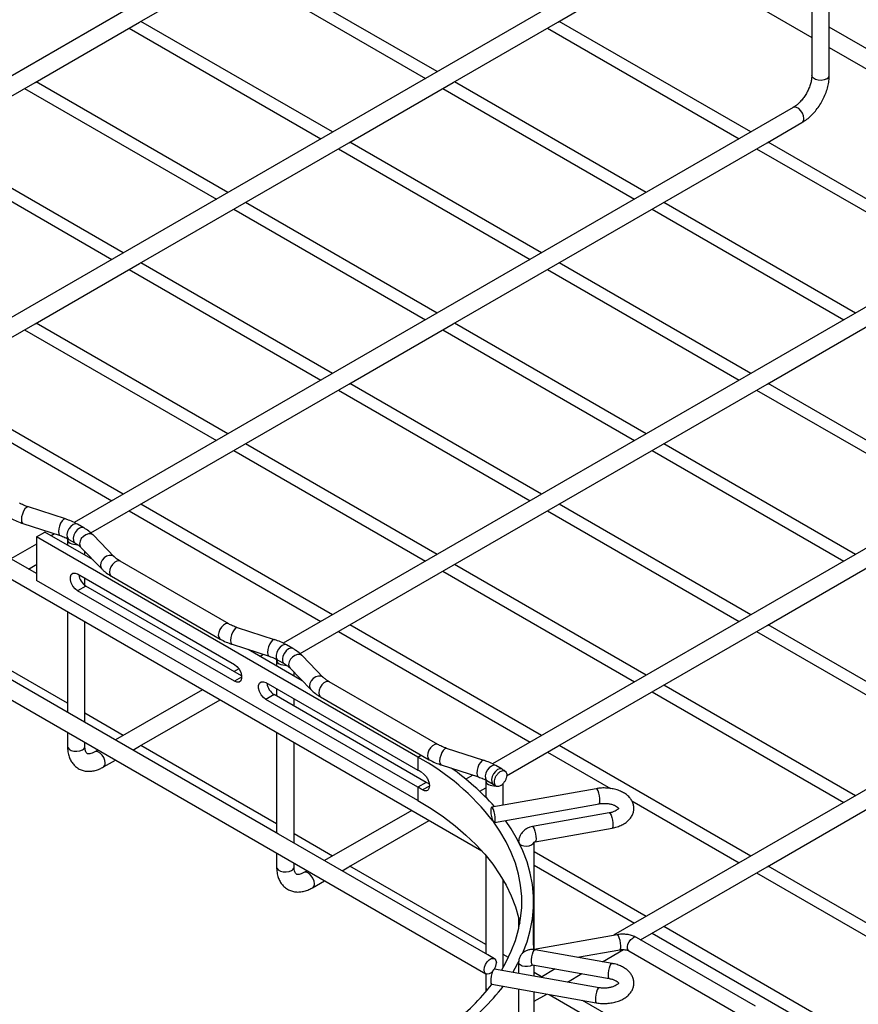
# Model space of a CAD drawing. Units: inches. Extents: x 0.2 to 8.3, y 0.2 to 10.8.
# Drawn here: x 2.3 to 3.1, y 6.1 to 7.2 of the extents above; entities that cross this region are included whole.
import ezdxf

# ---------------------------------------------------------------- set-up
doc = ezdxf.new("R2010")
doc.units = ezdxf.units.IN
doc.header["$MEASUREMENT"] = 0

msp = doc.modelspace()

# ---------------------------------------------------------------- linework, layer by layer
at = {"color": 7, "linetype": 'Continuous', "lineweight": 25}
for p, q in [((0.7862, 7.4203), (2.7241, 6.3016)), ((2.6148, 7.3102), (1.8784, 6.8851)), ((3.0621, 7.3077), (3.0621, 7.0959)), ((0.7862, 7.2967), (2.7283, 6.1755)), ((2.8658, 7.2481), (3.0621, 7.1348)), ((3.08, 7.1267), (3.08, 7.2504)), ((2.3738, 7.1505), (2.4809, 7.2123)), ((2.6784, 7.0997), (2.4821, 7.213)), ((2.4703, 7.2062), (2.6665, 7.0928)), ((2.829, 7.1866), (2.0926, 6.7615)), ((2.8021, 7.1505), (2.8379, 7.1711)), ((2.5713, 7.0379), (2.375, 7.1512)), ((2.9996, 7.0379), (2.8033, 7.1512)), ((2.2667, 7.0887), (2.3738, 7.1505)), ((2.3632, 7.1443), (2.5595, 7.031)), ((2.695, 7.0887), (2.8021, 7.1505)), ((2.7915, 7.1443), (2.9878, 7.031)), ((3.2762, 7.0318), (3.08, 7.1451)), ((3.08, 7.0959), (3.08, 7.1267)), ((3.08, 7.1245), (3.2762, 7.0111)), ((2.1597, 7.0268), (2.2667, 7.0887)), ((2.2561, 7.0825), (2.4524, 6.9692)), ((2.4642, 6.976), (2.2679, 7.0894)), ((2.588, 7.0268), (2.695, 7.0887)), ((2.6844, 7.0825), (2.8807, 6.9692)), ((2.8925, 6.976), (2.6962, 7.0894)), ((3.0431, 7.063), (2.3067, 6.6379)), ((3.0162, 7.0268), (3.052, 7.0475)), ((2.1491, 7.0207), (2.3453, 6.9074)), ((2.3571, 6.9142), (2.1609, 7.0275)), ((2.4809, 6.965), (2.588, 7.0268)), ((2.5773, 7.0207), (2.7736, 6.9074)), ((2.7854, 6.9142), (2.5892, 7.0275)), ((2.9092, 6.965), (3.0162, 7.0268)), ((3.0056, 7.0207), (3.2019, 6.9074)), ((3.2137, 6.9142), (3.0174, 7.0275)), ((2.3738, 6.9032), (2.4809, 6.965)), ((2.6784, 6.8524), (2.4821, 6.9657)), ((2.8021, 6.9032), (2.9092, 6.965)), ((3.1067, 6.8524), (2.9104, 6.9657)), ((2.4703, 6.9589), (2.6665, 6.8456)), ((2.8986, 6.9589), (3.0948, 6.8456)), ((3.2573, 6.9394), (2.5209, 6.5143)), ((2.2667, 6.8414), (2.3738, 6.9032)), ((2.5713, 6.7906), (2.375, 6.9039)), ((2.695, 6.8414), (2.8021, 6.9032)), ((2.9996, 6.7906), (2.8033, 6.9039)), ((2.3632, 6.8971), (2.5595, 6.7838)), ((2.7915, 6.8971), (2.9878, 6.7838)), ((2.1597, 6.7796), (2.2667, 6.8414)), ((2.4642, 6.7288), (2.2679, 6.8421)), ((2.588, 6.7796), (2.695, 6.8414)), ((2.8925, 6.7288), (2.6962, 6.8421)), ((3.0162, 6.7796), (3.1233, 6.8414)), ((2.2561, 6.8353), (2.4524, 6.722)), ((2.6844, 6.8353), (2.8807, 6.722)), ((2.2682, 6.5855), (1.8736, 6.8132)), ((3.4714, 6.8157), (2.735, 6.3906)), ((2.3571, 6.667), (2.1609, 6.7803)), ((2.4809, 6.7178), (2.588, 6.7796)), ((2.7854, 6.667), (2.5892, 6.7803)), ((2.9092, 6.7178), (3.0162, 6.7796)), ((3.2137, 6.667), (3.0174, 6.7803)), ((2.1491, 6.7735), (2.3453, 6.6602)), ((2.5773, 6.7735), (2.7736, 6.6602)), ((3.0056, 6.7735), (3.2019, 6.6602)), ((2.3738, 6.656), (2.4809, 6.7178)), ((2.6784, 6.6052), (2.4821, 6.7185)), ((2.8021, 6.656), (2.9092, 6.7178)), ((3.1067, 6.6052), (2.9104, 6.7185)), ((2.4703, 6.7117), (2.6665, 6.5984)), ((2.8986, 6.7117), (3.0948, 6.5984)), ((3.6855, 6.6921), (2.859, 6.215)), ((2.2979, 6.6415), (2.2599, 6.6538)), ((2.3239, 6.6272), (2.3738, 6.656)), ((2.3632, 6.6499), (2.5595, 6.5365)), ((2.5713, 6.5434), (2.375, 6.6567)), ((2.695, 6.5942), (2.8021, 6.656)), ((2.7915, 6.6499), (2.9878, 6.5365)), ((2.9996, 6.5434), (2.8033, 6.6567)), ((2.2544, 6.6368), (2.2924, 6.6245)), ((2.2682, 6.6231), (2.2767, 6.628)), ((2.3262, 6.5995), (2.2767, 6.628)), ((2.3166, 6.6324), (2.3101, 6.6361)), ((2.2682, 6.6231), (2.2682, 6.5786)), ((2.6587, 6.3976), (2.2682, 6.6231)), ((2.2867, 6.6263), (2.2832, 6.6243)), ((2.3, 6.6204), (2.3, 6.6146)), ((2.3012, 6.6206), (2.3076, 6.6169)), ((2.3478, 6.6028), (2.3265, 6.6248)), ((2.2682, 6.6156), (2.242, 6.6005)), ((2.3137, 6.6123), (2.335, 6.5904)), ((2.3178, 6.6043), (2.3178, 6.6081)), ((2.4652, 6.534), (2.3538, 6.5983)), ((2.2599, 6.5902), (2.2667, 6.5942)), ((2.2667, 6.5942), (2.2682, 6.595)), ((2.2682, 6.5947), (2.2679, 6.5949)), ((2.5381, 6.5036), (2.695, 6.5942)), ((2.6844, 6.588), (2.8807, 6.4747)), ((2.8925, 6.4816), (2.6962, 6.5949)), ((3.0162, 6.5324), (3.1233, 6.5942)), ((2.6587, 6.3531), (2.2682, 6.5786)), ((2.3103, 6.5851), (2.4708, 6.4925)), ((2.3178, 6.5735), (2.3178, 6.5808)), ((2.3449, 6.5828), (2.4562, 6.5185)), ((2.3189, 6.5727), (2.3103, 6.5678)), ((2.4708, 6.4752), (2.3103, 6.5678)), ((2.4782, 6.4808), (2.3189, 6.5727)), ((2.3019, 6.4423), (2.0877, 6.566)), ((2.3, 6.5465), (2.3, 6.4435)), ((2.3178, 6.4331), (2.3178, 6.5362)), ((2.3, 6.4528), (2.1609, 6.533)), ((2.512, 6.5178), (2.474, 6.5301)), ((2.5773, 6.5262), (2.7736, 6.4129)), ((2.7854, 6.4197), (2.5892, 6.533)), ((2.9092, 6.4705), (3.0162, 6.5324)), ((3.0056, 6.5262), (3.2019, 6.4129)), ((3.2137, 6.4197), (3.0174, 6.533)), ((2.4685, 6.5131), (2.5065, 6.5008)), ((2.5403, 6.4758), (2.4849, 6.5078)), ((2.5307, 6.5088), (2.5243, 6.5125)), ((2.5008, 6.5027), (2.4973, 6.5007)), ((2.5141, 6.4968), (2.5141, 6.491)), ((2.5154, 6.497), (2.5218, 6.4933)), ((2.5619, 6.4792), (2.5406, 6.5012)), ((2.4754, 6.488), (2.4705, 6.4852)), ((2.5278, 6.4887), (2.5491, 6.4668)), ((2.532, 6.4807), (2.532, 6.4844)), ((2.4383, 6.4666), (2.3491, 6.4151)), ((2.5031, 6.4739), (2.6587, 6.384)), ((2.5141, 6.4675), (2.5141, 6.4601)), ((2.6793, 6.4104), (2.568, 6.4746)), ((2.8021, 6.4087), (2.9092, 6.4705)), ((3.1067, 6.3579), (2.9104, 6.4712)), ((2.3738, 6.4087), (2.4562, 6.4563)), ((2.5116, 6.4615), (2.5031, 6.4565)), ((2.6587, 6.3667), (2.5031, 6.4565)), ((2.6673, 6.3716), (2.5116, 6.4615)), ((2.532, 6.4498), (2.532, 6.4572)), ((2.559, 6.4592), (2.6704, 6.3949)), ((2.8986, 6.4644), (3.0948, 6.3511)), ((2.516, 6.3187), (2.3019, 6.4423)), ((2.3571, 6.4197), (2.3178, 6.4424)), ((2.3, 6.4228), (2.3, 6.4086)), ((2.5141, 6.4228), (2.5141, 6.3198)), ((2.3178, 6.4086), (2.3178, 6.4125)), ((2.3312, 6.4048), (2.3279, 6.4028)), ((2.367, 6.4048), (2.3738, 6.4087)), ((2.5141, 6.3291), (2.375, 6.4094)), ((2.532, 6.3095), (2.532, 6.4125)), ((2.7262, 6.3942), (2.6882, 6.4065)), ((2.7496, 6.3784), (2.8021, 6.4087)), ((2.9996, 6.2961), (2.8033, 6.4094)), ((2.6587, 6.3976), (2.6587, 6.384)), ((2.7915, 6.4026), (2.856, 6.3654)), ((2.3368, 6.3874), (2.3491, 6.3945)), ((2.6827, 6.3895), (2.7207, 6.3772)), ((2.7449, 6.3851), (2.7384, 6.3888)), ((2.715, 6.3791), (2.7078, 6.3749)), ((2.6673, 6.3716), (2.6587, 6.3667)), ((2.6587, 6.3667), (2.6587, 6.3531)), ((2.6705, 6.3679), (2.6634, 6.3639)), ((2.722, 6.3625), (2.7282, 6.3661)), ((2.7282, 6.3732), (2.7282, 6.3563)), ((2.7295, 6.3734), (2.7359, 6.3697)), ((2.8414, 6.3652), (2.7343, 6.3462)), ((2.7461, 6.3483), (2.7461, 6.3706)), ((2.7371, 6.3307), (2.8442, 6.3497)), ((2.8778, 6.3528), (2.9878, 6.2893)), ((3.0162, 6.2851), (3.1233, 6.3469)), ((2.6525, 6.343), (2.5632, 6.2915)), ((2.8547, 6.3403), (2.776, 6.3263)), ((2.588, 6.2851), (2.6703, 6.3327)), ((2.7787, 6.3108), (2.8575, 6.3248)), ((2.7302, 6.1951), (2.516, 6.3187)), ((2.5713, 6.2961), (2.532, 6.3188)), ((2.7619, 6.3108), (2.7619, 6.3105)), ((2.7777, 6.2003), (2.7777, 6.3108)), ((2.5141, 6.2992), (2.5141, 6.285)), ((2.7282, 6.2969), (2.7282, 6.1962)), ((2.8925, 6.2343), (2.7777, 6.3006)), ((2.532, 6.285), (2.532, 6.2889)), ((2.5811, 6.2812), (2.588, 6.2851)), ((2.7282, 6.2055), (2.5892, 6.2858)), ((2.7777, 6.2869), (2.8807, 6.2275)), ((2.9092, 6.2233), (3.0162, 6.2851)), ((3.2137, 6.1725), (3.0174, 6.2858)), ((2.5454, 6.2812), (2.542, 6.2792)), ((3.0056, 6.279), (3.2019, 6.1657)), ((2.5509, 6.2637), (2.5632, 6.2708)), ((2.7461, 6.1823), (2.7461, 6.2717)), ((2.7772, 6.2048), (2.7772, 6.2493)), ((2.7619, 6.2325), (2.7619, 6.2215)), ((2.8867, 6.2103), (2.9092, 6.2233)), ((3.1067, 6.1107), (2.9104, 6.224)), ((2.8628, 6.2156), (2.7777, 6.2005)), ((2.8986, 6.2172), (3.0948, 6.1039)), ((2.7772, 6.2048), (2.7772, 6.2004)), ((3.0044, 6.1423), (2.8827, 6.2126)), ((2.7373, 6.191), (2.7302, 6.1951)), ((2.7514, 6.1921), (2.7461, 6.1952)), ((2.8575, 6.1862), (2.7787, 6.2002)), ((2.8223, 6.1925), (2.8656, 6.2001)), ((2.8479, 6.1879), (2.8694, 6.2004)), ((2.8748, 6.199), (2.9953, 6.1294)), ((2.7619, 6.1874), (2.7619, 6.1759)), ((2.776, 6.1847), (2.8547, 6.1707)), ((2.7777, 6.1731), (2.7777, 6.1844)), ((2.7282, 6.1756), (2.7282, 6.1614)), ((2.8442, 6.1613), (2.7371, 6.1803)), ((2.7854, 6.1725), (2.7777, 6.177)), ((2.7994, 6.1805), (2.7845, 6.1719)), ((2.8118, 6.1671), (2.8267, 6.1757)), ((2.7343, 6.1648), (2.8414, 6.1458)), ((2.7619, 6.1599), (2.7619, 6.0741)), ((2.7777, 6.0741), (2.7777, 6.1571)), ((2.7777, 6.1474), (2.7906, 6.1548)), ((2.7932, 6.1544), (2.9159, 6.0835)), ((2.9277, 6.0904), (2.8273, 6.1483))]:
    msp.add_line(p, q, dxfattribs=at)
at = {"color": 8, "linetype": 'Continuous', "lineweight": 25}
for p, q in [((2.4783, 6.4795), (2.4708, 6.4752)), ((2.6587, 6.3976), (2.6622, 6.3996))]:
    msp.add_line(p, q, dxfattribs=at)
at = {"color": 8, "linetype": 'Continuous', "lineweight": 25, "flags": 128}
for points in [[(3.0773, 7.0922), (3.0748, 7.0912), (3.0718, 7.0907), (3.0687, 7.0909), (3.0659, 7.0916), (3.0637, 7.0929), (3.0624, 7.0945), (3.0621, 7.0959)], [(3.0539, 7.0516), (3.0535, 7.0543), (3.0524, 7.0571), (3.0507, 7.0597), (3.0487, 7.0618), (3.0465, 7.0631), (3.0444, 7.0634), (3.0431, 7.063)], [(2.2599, 6.6538), (2.2593, 6.6538), (2.2579, 6.6532), (2.2564, 6.6517), (2.2549, 6.6493), (2.2538, 6.6465), (2.253, 6.6435), (2.2528, 6.6408), (2.253, 6.6385), (2.2538, 6.6371), (2.2544, 6.6368)], [(2.2979, 6.6415), (2.2973, 6.6415), (2.2959, 6.6409), (2.2944, 6.6394), (2.2929, 6.637), (2.2918, 6.6342), (2.291, 6.6312), (2.2908, 6.6285), (2.291, 6.6262), (2.2918, 6.6248), (2.2924, 6.6245)], [(2.3101, 6.6361), (2.3099, 6.6362), (2.3079, 6.6365), (2.3057, 6.6357), (2.3034, 6.6339), (2.3015, 6.6314), (2.3001, 6.6285), (2.2994, 6.6256), (2.2996, 6.623), (2.3005, 6.6212), (2.3012, 6.6206)], [(2.3166, 6.6324), (2.3163, 6.6325), (2.3143, 6.6328), (2.3121, 6.6319), (2.3098, 6.6302), (2.3079, 6.6277), (2.3065, 6.6248), (2.3058, 6.6218), (2.306, 6.6193), (2.3069, 6.6175), (2.3076, 6.6169)], [(2.3265, 6.6248), (2.3261, 6.6252), (2.324, 6.6261), (2.3214, 6.6262), (2.3187, 6.6253), (2.3162, 6.6236), (2.3141, 6.6213), (2.3128, 6.6187), (2.3123, 6.616), (2.3128, 6.6137), (2.3137, 6.6123)], [(2.3478, 6.6029), (2.3473, 6.6032), (2.3453, 6.6042), (2.3427, 6.6042), (2.34, 6.6034), (2.3375, 6.6017), (2.3354, 6.5994), (2.334, 6.5967), (2.3336, 6.5941), (2.334, 6.5918), (2.335, 6.5904)], [(2.3538, 6.5983), (2.3525, 6.5987), (2.3505, 6.5983), (2.3483, 6.5971), (2.3462, 6.595), (2.3445, 6.5924), (2.3434, 6.5896), (2.343, 6.5869), (2.3434, 6.5846), (2.3445, 6.583), (2.3449, 6.5828)], [(2.4652, 6.534), (2.4639, 6.5344), (2.4618, 6.5341), (2.4596, 6.5328), (2.4576, 6.5307), (2.4559, 6.5281), (2.4548, 6.5253), (2.4544, 6.5226), (2.4548, 6.5203), (2.4559, 6.5188), (2.4562, 6.5185)], [(2.474, 6.5301), (2.4734, 6.5302), (2.472, 6.5296), (2.4705, 6.528), (2.4691, 6.5257), (2.4679, 6.5229), (2.4672, 6.5199), (2.4669, 6.5171), (2.4672, 6.5149), (2.4679, 6.5135), (2.4685, 6.5131)], [(2.512, 6.5178), (2.5115, 6.5179), (2.51, 6.5173), (2.5085, 6.5157), (2.5071, 6.5134), (2.5059, 6.5106), (2.5052, 6.5076), (2.5049, 6.5048), (2.5052, 6.5026), (2.5059, 6.5012), (2.5065, 6.5008)], [(2.5243, 6.5125), (2.524, 6.5126), (2.5221, 6.5129), (2.5198, 6.512), (2.5176, 6.5103), (2.5156, 6.5077), (2.5142, 6.5048), (2.5135, 6.5019), (2.5137, 6.4994), (2.5147, 6.4975), (2.5154, 6.497)], [(2.5307, 6.5088), (2.5304, 6.5089), (2.5285, 6.5091), (2.5262, 6.5083), (2.524, 6.5065), (2.522, 6.504), (2.5206, 6.5011), (2.52, 6.4982), (2.5201, 6.4957), (2.5211, 6.4938), (2.5217, 6.4933)], [(2.5406, 6.5012), (2.5402, 6.5016), (2.5381, 6.5025), (2.5356, 6.5026), (2.5329, 6.5017), (2.5303, 6.5), (2.5283, 6.4977), (2.5269, 6.4951), (2.5264, 6.4924), (2.5269, 6.4901), (2.5278, 6.4887)], [(2.5619, 6.4792), (2.5615, 6.4796), (2.5594, 6.4806), (2.5569, 6.4806), (2.5542, 6.4797), (2.5516, 6.4781), (2.5495, 6.4758), (2.5482, 6.4731), (2.5477, 6.4705), (2.5482, 6.4681), (2.5491, 6.4668)], [(2.568, 6.4746), (2.5667, 6.475), (2.5646, 6.4747), (2.5624, 6.4735), (2.5603, 6.4714), (2.5587, 6.4688), (2.5576, 6.466), (2.5572, 6.4633), (2.5576, 6.461), (2.5587, 6.4594), (2.559, 6.4592)], [(2.3, 6.4086), (2.3003, 6.4073), (2.3016, 6.4057), (2.3038, 6.4044), (2.3066, 6.4037), (2.3097, 6.4035), (2.3127, 6.404), (2.3152, 6.405)], [(2.6793, 6.4104), (2.678, 6.4108), (2.676, 6.4104), (2.6738, 6.4092), (2.6717, 6.4071), (2.67, 6.4045), (2.6689, 6.4017), (2.6685, 6.399), (2.6689, 6.3967), (2.67, 6.3951), (2.6704, 6.3949)], [(2.6882, 6.4065), (2.6876, 6.4066), (2.6862, 6.406), (2.6847, 6.4044), (2.6832, 6.4021), (2.6821, 6.3993), (2.6813, 6.3963), (2.681, 6.3935), (2.6813, 6.3913), (2.6821, 6.3899), (2.6827, 6.3895)], [(2.3387, 6.3915), (2.3383, 6.3942), (2.3372, 6.397), (2.3355, 6.3996), (2.3334, 6.4017), (2.3312, 6.4029), (2.3292, 6.4032), (2.3279, 6.4029)], [(2.7262, 6.3942), (2.7256, 6.3943), (2.7242, 6.3937), (2.7227, 6.3921), (2.7212, 6.3898), (2.7201, 6.387), (2.7193, 6.384), (2.719, 6.3812), (2.7193, 6.379), (2.7201, 6.3776), (2.7207, 6.3772)], [(2.7384, 6.3888), (2.7382, 6.389), (2.7362, 6.3892), (2.734, 6.3884), (2.7317, 6.3866), (2.7298, 6.3841), (2.7284, 6.3812), (2.7277, 6.3783), (2.7278, 6.3758), (2.7288, 6.3739), (2.7295, 6.3734)], [(2.7449, 6.3851), (2.7446, 6.3853), (2.7426, 6.3855), (2.7404, 6.3847), (2.7381, 6.3829), (2.7362, 6.3804), (2.7348, 6.3775), (2.7341, 6.3746), (2.7343, 6.3721), (2.7352, 6.3702), (2.7359, 6.3697)], [(2.8442, 6.3497), (2.8444, 6.3498), (2.8449, 6.3507), (2.8451, 6.3525), (2.845, 6.355), (2.8447, 6.3579), (2.844, 6.3606), (2.8432, 6.363), (2.8424, 6.3646), (2.8416, 6.3652), (2.8414, 6.3652)], [(2.8547, 6.3403), (2.8549, 6.3403), (2.8557, 6.3397), (2.8565, 6.3381), (2.8573, 6.3358), (2.8579, 6.333), (2.8583, 6.3302), (2.8584, 6.3277), (2.8582, 6.3258), (2.8576, 6.3249), (2.8575, 6.3248)], [(2.7619, 6.3108), (2.762, 6.3103), (2.7628, 6.3087), (2.7646, 6.3074), (2.7671, 6.3065), (2.77, 6.3063), (2.7728, 6.3066), (2.7752, 6.3075), (2.7769, 6.3089), (2.7777, 6.3105), (2.7777, 6.3108)], [(2.5141, 6.285), (2.5144, 6.2837), (2.5157, 6.2821), (2.5179, 6.2808), (2.5207, 6.28), (2.5238, 6.2799), (2.5268, 6.2803), (2.5293, 6.2814)], [(2.5528, 6.2678), (2.5524, 6.2705), (2.5513, 6.2734), (2.5496, 6.276), (2.5476, 6.278), (2.5454, 6.2793), (2.5433, 6.2796), (2.542, 6.2792)], [(2.8642, 6.2143), (2.8633, 6.2155), (2.8628, 6.2156)], [(2.8656, 6.2001), (2.866, 6.2006), (2.8664, 6.202), (2.8665, 6.2042), (2.8663, 6.2069), (2.8657, 6.2097), (2.865, 6.2123), (2.8642, 6.2143)], [(2.8748, 6.199), (2.8743, 6.1994), (2.8734, 6.201), (2.8732, 6.2032), (2.8738, 6.2058), (2.875, 6.2084), (2.8767, 6.2106), (2.8787, 6.2122)], [(2.776, 6.1847), (2.7758, 6.1848), (2.7753, 6.1857), (2.775, 6.1875), (2.7751, 6.19), (2.7755, 6.1929), (2.7761, 6.1956), (2.7769, 6.198), (2.7778, 6.1996), (2.7786, 6.2002), (2.7787, 6.2002)], [(2.7762, 6.1847), (2.776, 6.1845), (2.7738, 6.1834), (2.7711, 6.1829), (2.7682, 6.1829), (2.7655, 6.1835), (2.7634, 6.1847), (2.7622, 6.1862), (2.7619, 6.1874)], [(2.8547, 6.1707), (2.8545, 6.1708), (2.854, 6.1717), (2.8538, 6.1736), (2.8539, 6.1761), (2.8542, 6.1789), (2.8549, 6.1816), (2.8557, 6.184), (2.8565, 6.1856), (2.8573, 6.1862), (2.8575, 6.1862)], [(2.7282, 6.1614), (2.7285, 6.1601), (2.7295, 6.1587)], [(2.8442, 6.1613), (2.844, 6.1613), (2.8432, 6.1607), (2.8424, 6.1591), (2.8416, 6.1568), (2.841, 6.154), (2.8406, 6.1512), (2.8405, 6.1487), (2.8407, 6.1468), (2.8412, 6.1459), (2.8414, 6.1458)]]:
    msp.add_lwpolyline(points, dxfattribs=at)
at = {"color": 7, "linetype": 'Continuous', "lineweight": 25, "flags": 128}
for points in [[(2.3001, 6.6212), (2.3, 6.6201), (2.3004, 6.6189), (2.3012, 6.6178), (2.3026, 6.6168), (2.3043, 6.616), (2.3062, 6.6155), (2.3084, 6.6153), (2.3105, 6.6154)], [(2.3103, 6.5678), (2.3078, 6.5698), (2.3055, 6.5726), (2.3038, 6.5759), (2.303, 6.5792), (2.303, 6.5822), (2.3038, 6.5845), (2.3055, 6.5859), (2.3078, 6.5861), (2.3103, 6.5851)], [(2.5142, 6.4976), (2.5141, 6.4965), (2.5145, 6.4953), (2.5154, 6.4942), (2.5167, 6.4932), (2.5184, 6.4924), (2.5204, 6.4919), (2.5225, 6.4917), (2.5246, 6.4918)], [(2.4708, 6.4925), (2.4734, 6.4905), (2.4756, 6.4877), (2.4773, 6.4844), (2.4782, 6.4811), (2.4782, 6.4781), (2.4773, 6.4758), (2.4756, 6.4744), (2.4734, 6.4742), (2.4708, 6.4752)], [(2.5031, 6.4565), (2.5005, 6.4585), (2.4982, 6.4613), (2.4966, 6.4646), (2.4957, 6.468), (2.4957, 6.471), (2.4966, 6.4733), (2.4982, 6.4746), (2.5005, 6.4748), (2.5031, 6.4739)], [(2.7283, 6.374), (2.7283, 6.3729), (2.7286, 6.3717), (2.7295, 6.3705), (2.7309, 6.3696), (2.7326, 6.3688), (2.7345, 6.3683), (2.7366, 6.3681), (2.7383, 6.3681)], [(2.6587, 6.3531), (2.6722, 6.3449), (2.685, 6.3362), (2.6969, 6.3271), (2.7079, 6.3177), (2.7181, 6.308), (2.7273, 6.298), (2.7356, 6.2877), (2.7428, 6.2771), (2.7491, 6.2663), (2.7544, 6.2554), (2.7586, 6.2443), (2.7618, 6.2331), (2.7631, 6.227)], [(2.7357, 6.332), (2.7365, 6.3309), (2.7373, 6.3308), (2.7378, 6.3317), (2.738, 6.3335), (2.7379, 6.336), (2.7376, 6.3389), (2.7369, 6.3416), (2.7361, 6.344), (2.7353, 6.3456), (2.7345, 6.3462), (2.7339, 6.3458), (2.7335, 6.3444), (2.7334, 6.3422), (2.7336, 6.3395), (2.7341, 6.3366), (2.7349, 6.334), (2.7357, 6.332)], [(2.7442, 6.1791), (2.7491, 6.1877), (2.7544, 6.1986), (2.7586, 6.2097), (2.7618, 6.2209), (2.7639, 6.2322), (2.765, 6.2436), (2.765, 6.2549), (2.7639, 6.2663), (2.7618, 6.2776), (2.7586, 6.2888), (2.7544, 6.2999), (2.7491, 6.3108), (2.7428, 6.3216), (2.7364, 6.331)], [(2.7659, 6.1964), (2.7661, 6.1969), (2.7705, 6.2084), (2.7738, 6.22), (2.776, 6.2317), (2.7771, 6.2434), (2.7771, 6.2551), (2.776, 6.2669), (2.7738, 6.2785), (2.7705, 6.2901), (2.7661, 6.3016), (2.7607, 6.3129), (2.7542, 6.324), (2.7483, 6.3327)], [(2.776, 6.3263), (2.7761, 6.3263), (2.7769, 6.3257), (2.7778, 6.3241), (2.7786, 6.3218), (2.7792, 6.319), (2.7796, 6.3162), (2.7797, 6.3137), (2.7794, 6.3118), (2.7789, 6.3109), (2.7787, 6.3108)], [(2.7352, 6.1779), (2.7339, 6.1767), (2.7317, 6.1755), (2.7296, 6.1751), (2.7279, 6.1758), (2.7268, 6.1773), (2.7265, 6.1796), (2.7268, 6.1823), (2.7279, 6.1852), (2.7296, 6.1878), (2.7317, 6.1898), (2.7339, 6.1911), (2.7359, 6.1914), (2.7376, 6.1908), (2.7387, 6.1892), (2.7391, 6.1869), (2.7391, 6.1869)], [(2.7558, 6.177), (2.7607, 6.1856), (2.7623, 6.1886)], [(2.7371, 6.1803), (2.7369, 6.1803), (2.7361, 6.1797), (2.7353, 6.1781), (2.7345, 6.1758), (2.7339, 6.173), (2.7335, 6.1702), (2.7334, 6.1677), (2.7336, 6.1658), (2.7341, 6.1649), (2.7343, 6.1648)]]:
    msp.add_lwpolyline(points, dxfattribs=at)
at = {"color": 8, "linetype": 'Continuous', "lineweight": 25}
for centre, radius, start, end in [((3.0757, 7.0961), 0.00425, 292.4764, 356.2034), ((3.0497, 7.051), 0.00425, 303.7936, 7.5186), ((2.3136, 6.4089), 0.00425, 292.4764, 356.2034), ((2.3344, 6.3909), 0.00425, 303.8298, 7.5148), ((2.5277, 6.2853), 0.00425, 292.4764, 356.2034), ((2.5486, 6.2673), 0.00425, 303.8298, 7.5148), ((2.881, 6.2093), 0.00371, 63.3914, 127.919)]:
    msp.add_arc(centre, radius, start, end, dxfattribs=at)
at = {"color": 7, "linetype": 'Continuous', "lineweight": 25}
for centre, radius, start, end in [((2.3277, 6.5865), 0.0163, 187.2283, 237.5131), ((2.5204, 6.4752), 0.0163, 187.2283, 237.5131), ((2.5398, 6.1802), 0.2478, 37.7205, 61.3357), ((2.5461, 6.1769), 0.2557, 41.6322, 54.9793), ((2.4898, 6.0914), 0.3379, 59.0779, 60.0048), ((2.4898, 6.0741), 0.3379, 59.0779, 60.0048), ((2.4917, 6.0676), 0.3511, 59.4274, 60.0035), ((2.7257, 6.1875), 0.0134, 327.7403, 357.5366), ((2.5569, 6.3026), 0.2248, 307.3481, 322.1799), ((2.5618, 6.3045), 0.2325, 307.0047, 322.4231)]:
    msp.add_arc(centre, radius, start, end, dxfattribs=at)
for points, knots in [([(3.0621, 7.0959), (3.0621, 7.0953), (3.062, 7.0935), (3.0616, 7.0903), (3.0605, 7.0861), (3.0588, 7.0817), (3.0566, 7.0774), (3.054, 7.0733), (3.051, 7.0696), (3.0479, 7.0664), (3.0452, 7.0643), (3.0437, 7.0633), (3.0431, 7.063)], [0, 0, 0, 0, 0.0558408, 0.163205, 0.272147, 0.3826483, 0.4942016, 0.6061909, 0.717882, 0.8285275, 0.9375558, 1, 1, 1, 1]), ([(3.052, 7.0475), (3.0529, 7.0481), (3.0554, 7.0496), (3.0594, 7.0527), (3.0637, 7.0569), (3.0677, 7.0618), (3.0713, 7.067), (3.0743, 7.0726), (3.0768, 7.0784), (3.0786, 7.0844), (3.0797, 7.0902), (3.0799, 7.094), (3.08, 7.0959)], [0, 0, 0, 0, 0.057879, 0.163232, 0.268244, 0.372844, 0.477104, 0.581295, 0.685729, 0.790696, 0.896576, 1, 1, 1, 1]), ([(2.2599, 6.6538), (2.259, 6.6541), (2.2564, 6.6549), (2.2535, 6.6562), (2.2516, 6.6573), (2.251, 6.6576)], [0, 0, 0, 0, 0.270074, 0.786759, 1, 1, 1, 1]), ([(2.2421, 6.6421), (2.2431, 6.6416), (2.246, 6.64), (2.2502, 6.6382), (2.2534, 6.6371), (2.2544, 6.6368)], [0, 0, 0, 0, 0.270387, 0.770766, 1, 1, 1, 1]), ([(2.3101, 6.6361), (2.3091, 6.6367), (2.3062, 6.6383), (2.3021, 6.64), (2.2989, 6.6411), (2.2979, 6.6415)], [0, 0, 0, 0, 0.270387, 0.770766, 1, 1, 1, 1]), ([(2.3265, 6.6248), (2.3257, 6.6255), (2.3235, 6.6277), (2.3202, 6.6302), (2.3175, 6.6318), (2.3166, 6.6324)], [0, 0, 0, 0, 0.271307, 0.75187, 1, 1, 1, 1]), ([(2.2924, 6.6245), (2.2933, 6.6242), (2.2958, 6.6233), (2.2988, 6.622), (2.3007, 6.6209), (2.3012, 6.6206)], [0, 0, 0, 0, 0.270074, 0.786759, 1, 1, 1, 1]), ([(2.3076, 6.6169), (2.3083, 6.6165), (2.3102, 6.6154), (2.3122, 6.6138), (2.3133, 6.6127), (2.3137, 6.6123)], [0, 0, 0, 0, 0.270312, 0.784825, 1, 1, 1, 1]), ([(2.3538, 6.5983), (2.3532, 6.5987), (2.3513, 6.5998), (2.3493, 6.6014), (2.3481, 6.6025), (2.3478, 6.6028)], [0, 0, 0, 0, 0.270312, 0.784825, 1, 1, 1, 1]), ([(2.335, 6.5904), (2.3357, 6.5896), (2.3379, 6.5875), (2.3413, 6.585), (2.344, 6.5833), (2.3449, 6.5828)], [0, 0, 0, 0, 0.271307, 0.75187, 1, 1, 1, 1]), ([(2.474, 6.5301), (2.4731, 6.5304), (2.4706, 6.5313), (2.4676, 6.5326), (2.4657, 6.5337), (2.4652, 6.534)], [0, 0, 0, 0, 0.270074, 0.786759, 1, 1, 1, 1]), ([(2.4562, 6.5185), (2.4573, 6.5179), (2.4602, 6.5163), (2.4643, 6.5146), (2.4675, 6.5135), (2.4685, 6.5131)], [0, 0, 0, 0, 0.270387, 0.770766, 1, 1, 1, 1]), ([(2.5243, 6.5125), (2.5233, 6.513), (2.5203, 6.5146), (2.5162, 6.5164), (2.513, 6.5175), (2.512, 6.5178)], [0, 0, 0, 0, 0.2703872, 0.7707658, 1, 1, 1, 1]), ([(2.5406, 6.5012), (2.5399, 6.5019), (2.5377, 6.504), (2.5343, 6.5066), (2.5316, 6.5082), (2.5307, 6.5088)], [0, 0, 0, 0, 0.2713068, 0.7518701, 1, 1, 1, 1]), ([(2.5065, 6.5008), (2.5074, 6.5005), (2.51, 6.4997), (2.5129, 6.4984), (2.5148, 6.4973), (2.5154, 6.497)], [0, 0, 0, 0, 0.2700736, 0.7867588, 1, 1, 1, 1]), ([(2.5218, 6.4933), (2.5224, 6.4929), (2.5243, 6.4917), (2.5263, 6.4902), (2.5275, 6.489), (2.5278, 6.4887)], [0, 0, 0, 0, 0.270312, 0.784825, 1, 1, 1, 1]), ([(2.568, 6.4746), (2.5673, 6.475), (2.5654, 6.4762), (2.5634, 6.4777), (2.5623, 6.4789), (2.5619, 6.4792)], [0, 0, 0, 0, 0.270312, 0.784825, 1, 1, 1, 1]), ([(2.5491, 6.4668), (2.5499, 6.466), (2.5521, 6.4639), (2.5554, 6.4614), (2.5581, 6.4597), (2.559, 6.4592)], [0, 0, 0, 0, 0.271307, 0.75187, 1, 1, 1, 1]), ([(2.3, 6.4086), (2.3, 6.4076), (2.3, 6.4047), (2.3008, 6.4003), (2.3024, 6.3957), (2.3045, 6.3918), (2.3074, 6.3884), (2.3109, 6.3857), (2.315, 6.3839), (2.3193, 6.383), (2.3238, 6.3829), (2.3284, 6.3837), (2.3328, 6.3852), (2.3355, 6.3867), (2.3368, 6.3874)], [0, 0, 0, 0, 0.053934, 0.153608, 0.241695, 0.326105, 0.407624, 0.494974, 0.579552, 0.663039, 0.747355, 0.834433, 0.925326, 1, 1, 1, 1]), ([(2.3279, 6.4028), (2.3274, 6.4026), (2.326, 6.4018), (2.3239, 6.4011), (2.322, 6.4008), (2.3208, 6.4009), (2.3202, 6.4012), (2.3196, 6.4017), (2.3188, 6.4028), (2.3182, 6.4048), (2.3178, 6.4069), (2.3178, 6.4083), (2.3178, 6.4086)], [0, 0, 0, 0, 0.056931, 0.1645394, 0.2722488, 0.3829217, 0.5057961, 0.6425457, 0.7512026, 0.8544715, 0.9641839, 1, 1, 1, 1]), ([(2.6882, 6.4065), (2.6873, 6.4068), (2.6847, 6.4077), (2.6818, 6.409), (2.6799, 6.4101), (2.6793, 6.4104)], [0, 0, 0, 0, 0.2700736, 0.7867588, 1, 1, 1, 1]), ([(2.6704, 6.3949), (2.6714, 6.3943), (2.6743, 6.3927), (2.6785, 6.3909), (2.6817, 6.3899), (2.6827, 6.3895)], [0, 0, 0, 0, 0.270387, 0.770766, 1, 1, 1, 1]), ([(2.7384, 6.3888), (2.7374, 6.3894), (2.7345, 6.391), (2.7304, 6.3928), (2.7272, 6.3939), (2.7262, 6.3942)], [0, 0, 0, 0, 0.270387, 0.770766, 1, 1, 1, 1]), ([(2.748, 6.3831), (2.7475, 6.3835), (2.7465, 6.3842), (2.7454, 6.3848), (2.7449, 6.3851)], [0, 0, 0, 0, 0.5182224, 1, 1, 1, 1]), ([(2.6634, 6.3812), (2.6644, 6.3804), (2.6663, 6.379), (2.6687, 6.3755), (2.6702, 6.3718), (2.6707, 6.3681), (2.6702, 6.365), (2.6686, 6.3632), (2.6663, 6.3626), (2.6644, 6.3635), (2.6634, 6.3639)], [0, 0, 0, 0, 0.1335529, 0.2490865, 0.3740627, 0.4995037, 0.6250475, 0.7500542, 0.8727374, 1, 1, 1, 1]), ([(2.7207, 6.3772), (2.7215, 6.3769), (2.7241, 6.3761), (2.7271, 6.3747), (2.7289, 6.3737), (2.7295, 6.3734)], [0, 0, 0, 0, 0.270074, 0.786759, 1, 1, 1, 1]), ([(2.7435, 6.3683), (2.7438, 6.3685), (2.7448, 6.3691), (2.7464, 6.3708), (2.7481, 6.3733), (2.7493, 6.3761), (2.7498, 6.3788), (2.7496, 6.3811), (2.7486, 6.3828), (2.7471, 6.3837), (2.7452, 6.3837), (2.743, 6.3828), (2.7409, 6.381), (2.739, 6.3786), (2.7377, 6.3759), (2.737, 6.3731), (2.737, 6.3706), (2.7376, 6.3689), (2.7387, 6.3678), (2.7401, 6.3672), (2.7419, 6.3675), (2.7431, 6.3681), (2.7435, 6.3683)], [0, 0, 0, 0, 0.021394, 0.075406, 0.12929, 0.182993, 0.236529, 0.289961, 0.343375, 0.396857, 0.450482, 0.504288, 0.558256, 0.612285, 0.666212, 0.719876, 0.773248, 0.826487, 0.85944, 0.913325, 0.967204, 1, 1, 1, 1]), ([(2.7359, 6.3697), (2.7366, 6.3693), (2.7376, 6.3687), (2.7385, 6.368), (2.7388, 6.3678)], [0, 0, 0, 0, 0.6568448, 1, 1, 1, 1]), ([(2.8575, 6.3248), (2.8584, 6.325), (2.8611, 6.3255), (2.8653, 6.3269), (2.8699, 6.3291), (2.8737, 6.3319), (2.8766, 6.335), (2.8786, 6.3384), (2.8798, 6.3421), (2.88, 6.3459), (2.8793, 6.3497), (2.8777, 6.3533), (2.8754, 6.3564), (2.8723, 6.3593), (2.8684, 6.3617), (2.8639, 6.3636), (2.8589, 6.365), (2.8536, 6.3658), (2.8482, 6.366), (2.8441, 6.3657), (2.8419, 6.3653), (2.8414, 6.3652)], [0, 0, 0, 0, 0.03233, 0.092561, 0.153839, 0.216212, 0.270122, 0.321299, 0.370601, 0.423604, 0.474652, 0.525038, 0.576493, 0.630429, 0.6873, 0.746275, 0.805849, 0.865224, 0.924425, 0.983725, 1, 1, 1, 1]), ([(2.8442, 6.3497), (2.8448, 6.3498), (2.8466, 6.3501), (2.8498, 6.3502), (2.8536, 6.35), (2.8571, 6.3492), (2.8601, 6.3482), (2.8623, 6.3469), (2.8637, 6.3458), (2.8642, 6.345), (2.8641, 6.3449), (2.8642, 6.3452), (2.8641, 6.3448), (2.8634, 6.3439), (2.8618, 6.3428), (2.8595, 6.3416), (2.857, 6.3408), (2.8553, 6.3404), (2.8547, 6.3403)], [0, 0, 0, 0, 0.034701, 0.102966, 0.171574, 0.239691, 0.306489, 0.371495, 0.43499, 0.498933, 0.566487, 0.648249, 0.713681, 0.774308, 0.838065, 0.901837, 0.967028, 1, 1, 1, 1]), ([(2.776, 6.3263), (2.7751, 6.3262), (2.773, 6.3257), (2.7699, 6.3242), (2.7667, 6.3218), (2.7642, 6.3188), (2.7626, 6.3155), (2.762, 6.3128), (2.762, 6.3112), (2.7619, 6.3108)], [0, 0, 0, 0, 0.111365, 0.281615, 0.454882, 0.63144, 0.790581, 0.944928, 1, 1, 1, 1]), ([(2.7776, 6.3102), (2.7776, 6.3102), (2.7776, 6.3102), (2.7777, 6.3103), (2.7779, 6.3104), (2.778, 6.3106), (2.7782, 6.3107), (2.7785, 6.3108), (2.7787, 6.3108), (2.7788, 6.3109), (2.7789, 6.3108), (2.7789, 6.3109), (2.7789, 6.3109)], [0, 0, 0, 0, 0.165138, 0.28721, 0.378346, 0.454697, 0.532337, 0.609643, 0.695574, 0.801933, 0.947515, 1, 1, 1, 1]), ([(2.5141, 6.285), (2.5141, 6.284), (2.5142, 6.2811), (2.5149, 6.2767), (2.5165, 6.272), (2.5187, 6.2682), (2.5216, 6.2648), (2.5251, 6.2621), (2.5291, 6.2603), (2.5334, 6.2593), (2.5379, 6.2593), (2.5425, 6.2601), (2.5469, 6.2616), (2.5497, 6.2631), (2.5509, 6.2637)], [0, 0, 0, 0, 0.053934, 0.153608, 0.241695, 0.326105, 0.407624, 0.494974, 0.579552, 0.663039, 0.747355, 0.834433, 0.925326, 1, 1, 1, 1]), ([(2.542, 6.2792), (2.5415, 6.279), (2.5401, 6.2782), (2.538, 6.2774), (2.5361, 6.2772), (2.5349, 6.2773), (2.5343, 6.2776), (2.5337, 6.278), (2.533, 6.2792), (2.5323, 6.2811), (2.532, 6.2832), (2.532, 6.2847), (2.532, 6.285)], [0, 0, 0, 0, 0.056931, 0.164539, 0.272249, 0.382922, 0.505796, 0.642546, 0.751203, 0.854472, 0.964184, 1, 1, 1, 1]), ([(2.8827, 6.2126), (2.8819, 6.213), (2.88, 6.2141), (2.8763, 6.2153), (2.8718, 6.2161), (2.8672, 6.2162), (2.8643, 6.2158), (2.8628, 6.2156)], [0, 0, 0, 0, 0.128739, 0.349223, 0.569779, 0.790118, 1, 1, 1, 1]), ([(2.7787, 6.2002), (2.7779, 6.2003), (2.7757, 6.2006), (2.7723, 6.2002), (2.7689, 6.199), (2.766, 6.197), (2.7638, 6.1943), (2.7622, 6.191), (2.762, 6.1886), (2.7619, 6.1874)], [0, 0, 0, 0, 0.104042, 0.266521, 0.409518, 0.549499, 0.702219, 0.849247, 1, 1, 1, 1]), ([(2.8656, 6.2001), (2.866, 6.2002), (2.8672, 6.2004), (2.8695, 6.2004), (2.8721, 6.2001), (2.8739, 6.1995), (2.8746, 6.1991), (2.8748, 6.199)], [0, 0, 0, 0, 0.1244087, 0.3726153, 0.6227306, 0.86686, 1, 1, 1, 1]), ([(2.8414, 6.1458), (2.8424, 6.1457), (2.8451, 6.1452), (2.8497, 6.145), (2.8551, 6.1454), (2.8603, 6.1463), (2.8653, 6.1479), (2.8699, 6.1501), (2.8737, 6.1529), (2.8766, 6.156), (2.8786, 6.1594), (2.8798, 6.1631), (2.88, 6.1669), (2.8793, 6.1708), (2.8777, 6.1743), (2.8754, 6.1774), (2.8723, 6.1803), (2.8684, 6.1827), (2.8639, 6.1846), (2.8601, 6.1857), (2.8579, 6.1861), (2.8575, 6.1862)], [0, 0, 0, 0, 0.032188, 0.091388, 0.150644, 0.210229, 0.270481, 0.331762, 0.394137, 0.44804, 0.499212, 0.548511, 0.601508, 0.652554, 0.70294, 0.754398, 0.80834, 0.865217, 0.924195, 0.983769, 1, 1, 1, 1]), ([(2.8641, 6.166), (2.8641, 6.166), (2.8641, 6.1659), (2.8635, 6.165), (2.862, 6.1639), (2.8597, 6.1627), (2.8567, 6.1617), (2.8532, 6.161), (2.8494, 6.1608), (2.8464, 6.161), (2.8447, 6.1612), (2.8442, 6.1613)], [0, 0, 0, 0, 0.127137, 0.236824, 0.352098, 0.466954, 0.584164, 0.704551, 0.827228, 0.950852, 1, 1, 1, 1]), ([(2.8547, 6.1707), (2.8553, 6.1706), (2.857, 6.1703), (2.8596, 6.1694), (2.862, 6.1682), (2.8635, 6.167), (2.8641, 6.1661), (2.8641, 6.1659), (2.8641, 6.166), (2.8641, 6.166)], [0, 0, 0, 0, 0.095344, 0.279868, 0.460167, 0.635882, 0.811419, 0.994535, 1, 1, 1, 1]), ([(2.7282, 6.1614), (2.7282, 6.1604), (2.7282, 6.1591), (2.7284, 6.1579), (2.7285, 6.1577)], [0, 0, 0, 0, 0.815346, 1, 1, 1, 1])]:
    msp.add_open_spline(points, degree=3, knots=knots, dxfattribs=at)

doc.saveas('drawing.dxf')
